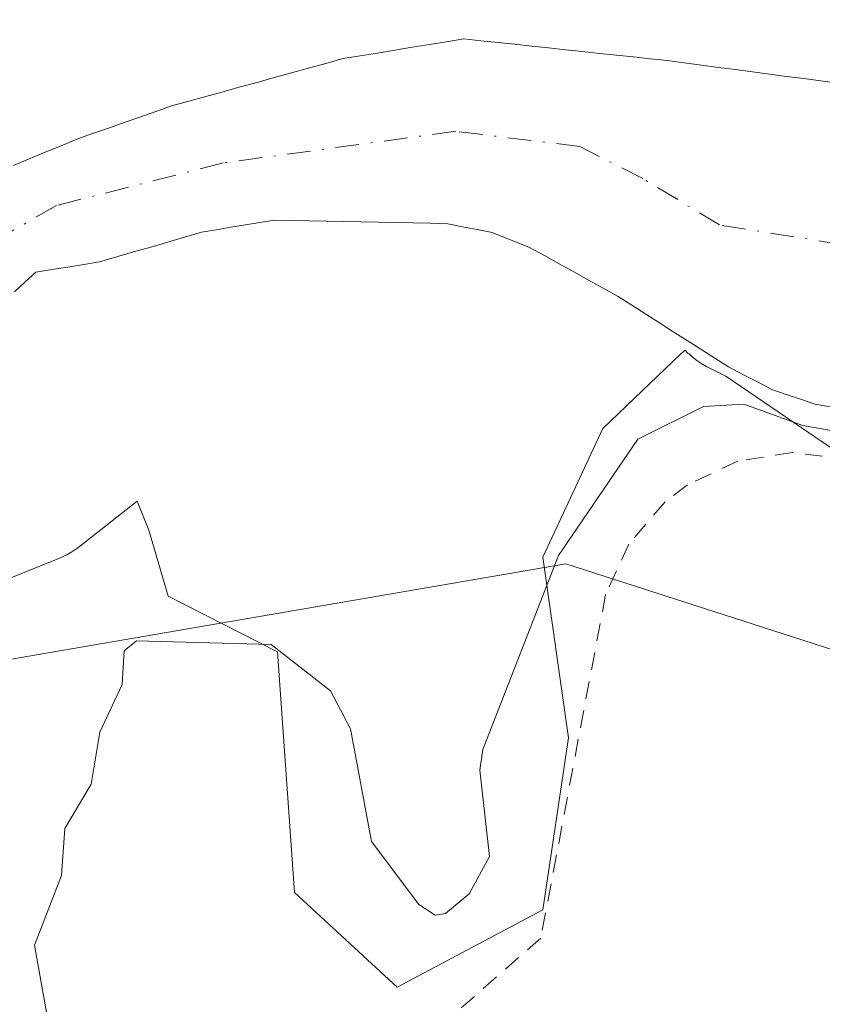
# Model space of a CAD drawing. Units: metres. Extents: x 675082 to 678542, y 4753799 to 4756200.
# Drawn here: x 675703 to 675748, y 4755739 to 4755794 of the extents above; entities that cross this region are included whole.
import ezdxf

# ---------------------------------------------------------------- set-up
doc = ezdxf.new("R2010")
doc.units = ezdxf.units.M
doc.header["$MEASUREMENT"] = 0
doc.linetypes.add('DGN Style 2', pattern=[1.648017, 0.98881, -0.659207])
doc.linetypes.add('DGN Style 4', pattern=[2.638475, 1.318413, -0.659207, 0.001648, -0.659207])
for name, color, linetype, lineweight in [('Alambrada', 7, 'DGN Style 2', 0), ('Arbolado forestal CxS', 92, 'Continuous', 0), ('Corriente natural Cxs', 4, 'Continuous', 13), ('Corriente natural eje', 4, 'DGN Style 4', 0), ('Curva de nivel normal', 30, 'Continuous', 0), ('Espacio natural protegido', 121, 'Continuous', 13), ('Espacio natural protegido CxS', 121, 'Continuous', 0), ('Prado CxS', 92, 'Continuous', 0), ('Suelo desnudo CxS', 253, 'Continuous', 0)]:
    doc.layers.add(name, color=color, linetype=linetype, lineweight=lineweight)

# ---------------------------------------------------------------- blocks, each defined once
blk = doc.blocks.new('*U11')
at = {"layer": 'Arbolado forestal CxS', "color": 92, "linetype": 'Continuous', "lineweight": 0}
for points in [[(675749.2801, 4755790.8901, 963.3162), (675748.3301, 4755791.0201, 963.2981), (675747.3801, 4755791.1501, 963.2833), (675746.4201, 4755791.2701, 963.289), (675745.4701, 4755791.4001, 963.2962), (675744.5101, 4755791.5301, 963.3044), (675743.5601, 4755791.6501, 963.3132), (675742.6001, 4755791.7801, 963.3236), (675741.6501, 4755791.9101, 963.3224), (675740.6901, 4755792.0301, 963.3218), (675739.7401, 4755792.1601, 963.3252), (675738.7901, 4755792.2601, 963.3284), (675737.8401, 4755792.3601, 963.334), (675736.8901, 4755792.4601, 963.2975), (675735.9401, 4755792.5601, 963.2407), (675734.9901, 4755792.6601, 963.1872), (675734.0401, 4755792.7601, 963.1337), (675733.1001, 4755792.8701, 963.0831), (675732.1501, 4755792.9701, 963.0511), (675731.2001, 4755793.0701, 963.0558), (675730.2501, 4755793.1701, 963.0602), (675729.3001, 4755793.2701, 963.0645), (675728.3501, 4755793.3701, 963.0685), (675727.3801, 4755793.2101, 963.0198), (675726.4201, 4755793.0601, 962.9688), (675725.4501, 4755792.9001, 962.9098), (675724.4801, 4755792.7401, 962.845), (675723.5101, 4755792.5801, 962.7743), (675722.5501, 4755792.4301, 962.7163), (675721.5801, 4755792.2701, 962.7623), (675720.6201, 4755792.0001, 962.7974), (675719.6601, 4755791.7401, 962.8269), (675718.7001, 4755791.4801, 962.8497), (675717.7401, 4755791.2101, 962.8646), (675716.7801, 4755790.9401, 962.8869), (675715.8301, 4755790.6801, 962.9087), (675714.8701, 4755790.4101, 962.9234), (675713.9101, 4755790.1501, 962.9338), (675712.9501, 4755789.8801, 962.9362), (675711.9901, 4755789.6201, 962.9074), (675711.1101, 4755789.3101, 962.8449), (675710.2201, 4755789.0001, 962.7844), (675709.3401, 4755788.6901, 962.7258), (675708.4601, 4755788.3801, 962.6692), (675707.5701, 4755788.0701, 962.6146), (675706.6901, 4755787.7601, 962.5868), (675705.8001, 4755787.3901, 962.5571), (675704.9101, 4755787.0301, 962.5488), (675704.0201, 4755786.6601, 962.5337), (675703.1401, 4755786.2901, 962.5126)], [(675855.3573, 4755798.7201, 965.4067), (675843.1163, 4755790.3895, 965.3993), (675825.2367, 4755779.9287, 965.9544), (675809.3281, 4755780.8577, 966.0217), (675789.3253, 4755765.1829, 966.6024), (675750.6961, 4755758.6371, 965.7552), (675734.0575, 4755763.9971, 964.0751), (675658.0701, 4755750.9313, 963.4467), (675572.0539, 4755731.2987, 961.6299), (675554.5651, 4755716.9489, 961.3523), (675530.0745, 4755703.0839, 959.7473), (675515.5037, 4755700.8651, 959.0751), (675489.3113, 4755677.4353, 957.5507), (675462.4825, 4755653.9917, 956.3062), (675457.9425, 4755628.4857, 956.6652), (675439.4137, 4755603.3149, 956.9573)], [(675703.2001, 4755779.2101, 962.1094), (675703.8001, 4755779.7701, 962.1156), (675704.3901, 4755780.3201, 962.1181), (675705.2801, 4755780.4601, 962.134), (675706.1801, 4755780.6001, 962.1487), (675707.0701, 4755780.7501, 962.1615), (675707.9601, 4755780.8901, 962.1813), (675708.9101, 4755781.1701, 962.2015), (675709.8601, 4755781.4501, 962.2167), (675710.8201, 4755781.7201, 962.2281), (675711.7701, 4755782.0001, 962.2336), (675712.7201, 4755782.2801, 962.2308), (675713.6701, 4755782.5601, 962.2198), (675714.4901, 4755782.6901, 962.2298), (675715.3001, 4755782.8301, 962.2387), (675716.1201, 4755782.9601, 962.2459), (675716.9301, 4755783.1001, 962.252), (675717.7501, 4755783.2301, 962.2598), (675718.7201, 4755783.2101, 962.2741), (675719.6901, 4755783.1901, 962.2886), (675720.6601, 4755783.1701, 962.3032), (675721.6301, 4755783.1501, 962.3179), (675722.6001, 4755783.1301, 962.3377), (675723.5701, 4755783.1101, 962.4004), (675724.5401, 4755783.0901, 962.4634), (675725.5101, 4755783.0701, 962.5267), (675726.4801, 4755783.0501, 962.5904), (675727.4501, 4755783.0301, 962.6545), (675728.2801, 4755782.8601, 962.668), (675729.1001, 4755782.7001, 962.678), (675729.9301, 4755782.5301, 962.6885), (675730.6301, 4755782.2501, 962.715), (675731.3301, 4755781.9801, 962.7436), (675732.0301, 4755781.7001, 962.7749), (675732.8601, 4755781.2401, 962.8159), (675733.6801, 4755780.7901, 962.845), (675734.5101, 4755780.3301, 962.8778), (675735.3401, 4755779.8701, 962.9138), (675736.1601, 4755779.4201, 962.9518), (675736.9901, 4755778.9601, 962.9937), (675737.7601, 4755778.4701, 963.0485), (675738.5401, 4755777.9701, 963.1135), (675739.3101, 4755777.4801, 963.1736), (675740.0801, 4755776.9801, 963.2541), (675740.8501, 4755776.4901, 963.3446), (675741.6201, 4755776.0001, 963.4466), (675742.4001, 4755775.5001, 963.5623), (675743.1701, 4755775.0101, 963.6119), (675743.9801, 4755774.5901, 963.6303), (675744.7901, 4755774.1701, 963.6436), (675745.6001, 4755773.7501, 963.6516), (675746.4001, 4755773.4701, 963.6332), (675747.2001, 4755773.2001, 963.6098), (675748.0001, 4755772.9201, 963.603), (675748.9901, 4755772.7601, 963.575)]]:
    blk.add_polyline3d(points, dxfattribs=at)

msp = doc.modelspace()

# ---------------------------------------------------------------- linework, layer by layer
at = {"layer": 'Alambrada', "color": 7, "linetype": 'DGN Style 2', "lineweight": 0}
msp.add_polyline3d([(675618.3001, 4755494.8901, 964.2372), (675616.4801, 4755606.8801, 965.0643), (675686.3201, 4755621.0601, 965.7141), (675687.3201, 4755622.0901, 965.6727), (675704.8901, 4755673.7901, 966.8938), (675708.1901, 4755674.6201, 966.6369), (675712.0301, 4755674.4501, 966.0657), (675720.9901, 4755674.0601, 966.1488), (675757.1401, 4755669.2801, 969.124), (675758.1401, 4755670.0501, 968.7199), (675769.0301, 4755708.0901, 966.8304), (675779.9301, 4755745.6001, 966.9084), (675787.4201, 4755772.0601, 966.7451), (675771.1201, 4755768.2301, 966.1304), (675754.9801, 4755769.2301, 965.0994), (675746.7601, 4755770.2201, 965.1897), (675743.6901, 4755769.7401, 965.7936), (675740.8701, 4755768.4101, 966.0784), (675739.6201, 4755767.4601, 966.0251), (675737.5901, 4755765.0901, 966.0985), (675736.2901, 4755762.2701, 965.9959), (675732.6601, 4755743.0401, 967.4247), (675721.0501, 4755732.8801, 966.0299), (675709.6001, 4755682.3101, 966.2468)], dxfattribs=at)
at = {"layer": 'Arbolado forestal CxS', "color": 92, "linetype": 'Continuous', "lineweight": 0}
for points in [[(675855.3573, 4755798.7201, 965.4067), (675843.1163, 4755790.3895, 965.3993), (675825.2367, 4755779.9287, 965.9544), (675809.3281, 4755780.8577, 966.0217), (675789.3253, 4755765.1829, 966.6024), (675750.6961, 4755758.6371, 965.7552), (675734.0575, 4755763.9971, 964.0751), (675658.0701, 4755750.9313, 963.4467), (675572.0539, 4755731.2987, 961.6299), (675554.5651, 4755716.9489, 961.3523), (675530.0745, 4755703.0839, 959.7473), (675515.5037, 4755700.8651, 959.0751), (675489.3113, 4755677.4353, 957.5507), (675462.4825, 4755653.9917, 956.3062), (675457.9425, 4755628.4857, 956.6652), (675439.4137, 4755603.3149, 956.9573)], [(675749.2801, 4755790.8901, 963.3162), (675748.3301, 4755791.0201, 963.2981), (675747.3801, 4755791.1501, 963.2833), (675746.4201, 4755791.2701, 963.289), (675745.4701, 4755791.4001, 963.2962), (675744.5101, 4755791.5301, 963.3044), (675743.5601, 4755791.6501, 963.3132), (675742.6001, 4755791.7801, 963.3236), (675741.6501, 4755791.9101, 963.3224), (675740.6901, 4755792.0301, 963.3218), (675739.7401, 4755792.1601, 963.3252), (675738.7901, 4755792.2601, 963.3284), (675737.8401, 4755792.3601, 963.334), (675736.8901, 4755792.4601, 963.2975), (675735.9401, 4755792.5601, 963.2407), (675734.9901, 4755792.6601, 963.1872), (675734.0401, 4755792.7601, 963.1337), (675733.1001, 4755792.8701, 963.0831), (675732.1501, 4755792.9701, 963.0511), (675731.2001, 4755793.0701, 963.0558), (675730.2501, 4755793.1701, 963.0602), (675729.3001, 4755793.2701, 963.0645), (675728.3501, 4755793.3701, 963.0685), (675727.3801, 4755793.2101, 963.0198), (675726.4201, 4755793.0601, 962.9688), (675725.4501, 4755792.9001, 962.9098), (675724.4801, 4755792.7401, 962.845), (675723.5101, 4755792.5801, 962.7743), (675722.5501, 4755792.4301, 962.7163), (675721.5801, 4755792.2701, 962.7623), (675720.6201, 4755792.0001, 962.7974), (675719.6601, 4755791.7401, 962.8269), (675718.7001, 4755791.4801, 962.8497), (675717.7401, 4755791.2101, 962.8646), (675716.7801, 4755790.9401, 962.8869), (675715.8301, 4755790.6801, 962.9087), (675714.8701, 4755790.4101, 962.9234), (675713.9101, 4755790.1501, 962.9338), (675712.9501, 4755789.8801, 962.9362), (675711.9901, 4755789.6201, 962.9074), (675711.1101, 4755789.3101, 962.8449), (675710.2201, 4755789.0001, 962.7844), (675709.3401, 4755788.6901, 962.7258), (675708.4601, 4755788.3801, 962.6692), (675707.5701, 4755788.0701, 962.6146), (675706.6901, 4755787.7601, 962.5868), (675705.8001, 4755787.3901, 962.5571), (675704.9101, 4755787.0301, 962.5488), (675704.0201, 4755786.6601, 962.5337), (675703.1401, 4755786.2901, 962.5126)], [(675748.9901, 4755772.7601, 963.575), (675748.0001, 4755772.9201, 963.603), (675747.2001, 4755773.2001, 963.6098), (675746.4001, 4755773.4701, 963.6332), (675745.6001, 4755773.7501, 963.6516), (675744.7901, 4755774.1701, 963.6436), (675743.9801, 4755774.5901, 963.6303), (675743.1701, 4755775.0101, 963.6119), (675742.4001, 4755775.5001, 963.5623), (675741.6201, 4755776.0001, 963.4466), (675740.8501, 4755776.4901, 963.3446), (675740.0801, 4755776.9801, 963.2541), (675739.3101, 4755777.4801, 963.1736), (675738.5401, 4755777.9701, 963.1135), (675737.7601, 4755778.4701, 963.0485), (675736.9901, 4755778.9601, 962.9937), (675736.1601, 4755779.4201, 962.9518), (675735.3401, 4755779.8701, 962.9138), (675734.5101, 4755780.3301, 962.8778), (675733.6801, 4755780.7901, 962.845), (675732.8601, 4755781.2401, 962.8159), (675732.0301, 4755781.7001, 962.7749), (675731.3301, 4755781.9801, 962.7436), (675730.6301, 4755782.2501, 962.715), (675729.9301, 4755782.5301, 962.6885), (675729.1001, 4755782.7001, 962.678), (675728.2801, 4755782.8601, 962.668), (675727.4501, 4755783.0301, 962.6545), (675726.4801, 4755783.0501, 962.5904), (675725.5101, 4755783.0701, 962.5267), (675724.5401, 4755783.0901, 962.4634), (675723.5701, 4755783.1101, 962.4004), (675722.6001, 4755783.1301, 962.3377), (675721.6301, 4755783.1501, 962.3179), (675720.6601, 4755783.1701, 962.3032), (675719.6901, 4755783.1901, 962.2886), (675718.7201, 4755783.2101, 962.2741), (675717.7501, 4755783.2301, 962.2598), (675716.9301, 4755783.1001, 962.252), (675716.1201, 4755782.9601, 962.2459), (675715.3001, 4755782.8301, 962.2387), (675714.4901, 4755782.6901, 962.2298), (675713.6701, 4755782.5601, 962.2198), (675712.7201, 4755782.2801, 962.2308), (675711.7701, 4755782.0001, 962.2336), (675710.8201, 4755781.7201, 962.2281), (675709.8601, 4755781.4501, 962.2167), (675708.9101, 4755781.1701, 962.2015), (675707.9601, 4755780.8901, 962.1813), (675707.0701, 4755780.7501, 962.1615), (675706.1801, 4755780.6001, 962.1487), (675705.2801, 4755780.4601, 962.134), (675704.3901, 4755780.3201, 962.1181), (675703.8001, 4755779.7701, 962.1156), (675703.2001, 4755779.2101, 962.1094)]]:
    msp.add_polyline3d(points, dxfattribs=at)
at = {"layer": 'Corriente natural Cxs', "color": 4, "linetype": 'Continuous', "lineweight": 13}
for points in [[(675703.1401, 4755786.2901, 962.5126), (675704.0201, 4755786.6601, 962.5337), (675704.9101, 4755787.0301, 962.5488), (675705.8001, 4755787.3901, 962.5571), (675706.6901, 4755787.7601, 962.5868), (675707.5701, 4755788.0701, 962.6146), (675708.4601, 4755788.3801, 962.6692), (675709.3401, 4755788.6901, 962.7258), (675710.2201, 4755789.0001, 962.7844), (675711.1101, 4755789.3101, 962.8449), (675711.9901, 4755789.6201, 962.9074), (675712.9501, 4755789.8801, 962.9362), (675713.9101, 4755790.1501, 962.9338), (675714.8701, 4755790.4101, 962.9234), (675715.8301, 4755790.6801, 962.9087), (675716.7801, 4755790.9401, 962.8869), (675717.7401, 4755791.2101, 962.8646), (675718.7001, 4755791.4801, 962.8497), (675719.6601, 4755791.7401, 962.8269), (675720.6201, 4755792.0001, 962.7974), (675721.5801, 4755792.2701, 962.7623), (675722.5501, 4755792.4301, 962.7163), (675723.5101, 4755792.5801, 962.7743), (675724.4801, 4755792.7401, 962.845), (675725.4501, 4755792.9001, 962.9098), (675726.4201, 4755793.0601, 962.9688), (675727.3801, 4755793.2101, 963.0198), (675728.3501, 4755793.3701, 963.0685), (675729.3001, 4755793.2701, 963.0645), (675730.2501, 4755793.1701, 963.0602), (675731.2001, 4755793.0701, 963.0558), (675732.1501, 4755792.9701, 963.0511), (675733.1001, 4755792.8701, 963.0831), (675734.0401, 4755792.7601, 963.1337), (675734.9901, 4755792.6601, 963.1872), (675735.9401, 4755792.5601, 963.2407), (675736.8901, 4755792.4601, 963.2975), (675737.8401, 4755792.3601, 963.334), (675738.7901, 4755792.2601, 963.3284), (675739.7401, 4755792.1601, 963.3252), (675740.6901, 4755792.0301, 963.3218), (675741.6501, 4755791.9101, 963.3224), (675742.6001, 4755791.7801, 963.3236), (675743.5601, 4755791.6501, 963.3132), (675744.5101, 4755791.5301, 963.3044), (675745.4701, 4755791.4001, 963.2962), (675746.4201, 4755791.2701, 963.289), (675747.3801, 4755791.1501, 963.2833), (675748.3301, 4755791.0201, 963.2981), (675749.2801, 4755790.8901, 963.3162)], [(675703.1401, 4755786.2901, 962.5126), (675704.0201, 4755786.6601, 962.5337), (675704.9101, 4755787.0301, 962.5488), (675705.8001, 4755787.3901, 962.5571), (675706.6901, 4755787.7601, 962.5868), (675707.5701, 4755788.0701, 962.6146), (675708.4601, 4755788.3801, 962.6692), (675709.3401, 4755788.6901, 962.7258), (675710.2201, 4755789.0001, 962.7844), (675711.1101, 4755789.3101, 962.8449), (675711.9901, 4755789.6201, 962.9074), (675712.9501, 4755789.8801, 962.9362), (675713.9101, 4755790.1501, 962.9338), (675714.8701, 4755790.4101, 962.9234), (675715.8301, 4755790.6801, 962.9087), (675716.7801, 4755790.9401, 962.8869), (675717.7401, 4755791.2101, 962.8646), (675718.7001, 4755791.4801, 962.8497), (675719.6601, 4755791.7401, 962.8269), (675720.6201, 4755792.0001, 962.7974), (675721.5801, 4755792.2701, 962.7623), (675722.5501, 4755792.4301, 962.7163), (675723.5101, 4755792.5801, 962.7743), (675724.4801, 4755792.7401, 962.845), (675725.4501, 4755792.9001, 962.9098), (675726.4201, 4755793.0601, 962.9688), (675727.3801, 4755793.2101, 963.0198), (675728.3501, 4755793.3701, 963.0685), (675729.3001, 4755793.2701, 963.0645), (675730.2501, 4755793.1701, 963.0602), (675731.2001, 4755793.0701, 963.0558), (675732.1501, 4755792.9701, 963.0511), (675733.1001, 4755792.8701, 963.0831), (675734.0401, 4755792.7601, 963.1337), (675734.9901, 4755792.6601, 963.1872), (675735.9401, 4755792.5601, 963.2407), (675736.8901, 4755792.4601, 963.2975), (675737.8401, 4755792.3601, 963.334), (675738.7901, 4755792.2601, 963.3284), (675739.7401, 4755792.1601, 963.3252), (675740.6901, 4755792.0301, 963.3218), (675741.6501, 4755791.9101, 963.3224), (675742.6001, 4755791.7801, 963.3236), (675743.5601, 4755791.6501, 963.3132), (675744.5101, 4755791.5301, 963.3044), (675745.4701, 4755791.4001, 963.2962), (675746.4201, 4755791.2701, 963.289), (675747.3801, 4755791.1501, 963.2833), (675748.3301, 4755791.0201, 963.2981), (675749.2801, 4755790.8901, 963.3162)], [(675748.9901, 4755772.7601, 963.575), (675748.0001, 4755772.9201, 963.603), (675747.2001, 4755773.2001, 963.6098), (675746.4001, 4755773.4701, 963.6332), (675745.6001, 4755773.7501, 963.6516), (675744.7901, 4755774.1701, 963.6436), (675743.9801, 4755774.5901, 963.6303), (675743.1701, 4755775.0101, 963.6119), (675742.4001, 4755775.5001, 963.5623), (675741.6201, 4755776.0001, 963.4466), (675740.8501, 4755776.4901, 963.3446), (675740.0801, 4755776.9801, 963.2541), (675739.3101, 4755777.4801, 963.1736), (675738.5401, 4755777.9701, 963.1135), (675737.7601, 4755778.4701, 963.0485), (675736.9901, 4755778.9601, 962.9937), (675736.1601, 4755779.4201, 962.9518), (675735.3401, 4755779.8701, 962.9138), (675734.5101, 4755780.3301, 962.8778), (675733.6801, 4755780.7901, 962.845), (675732.8601, 4755781.2401, 962.8159), (675732.0301, 4755781.7001, 962.7749), (675731.3301, 4755781.9801, 962.7436), (675730.6301, 4755782.2501, 962.715), (675729.9301, 4755782.5301, 962.6885), (675729.1001, 4755782.7001, 962.678), (675728.2801, 4755782.8601, 962.668), (675727.4501, 4755783.0301, 962.6545), (675726.4801, 4755783.0501, 962.5904), (675725.5101, 4755783.0701, 962.5267), (675724.5401, 4755783.0901, 962.4634), (675723.5701, 4755783.1101, 962.4004), (675722.6001, 4755783.1301, 962.3377), (675721.6301, 4755783.1501, 962.3179), (675720.6601, 4755783.1701, 962.3032), (675719.6901, 4755783.1901, 962.2886), (675718.7201, 4755783.2101, 962.2741), (675717.7501, 4755783.2301, 962.2598), (675716.9301, 4755783.1001, 962.252), (675716.1201, 4755782.9601, 962.2459), (675715.3001, 4755782.8301, 962.2387), (675714.4901, 4755782.6901, 962.2298), (675713.6701, 4755782.5601, 962.2198), (675712.7201, 4755782.2801, 962.2308), (675711.7701, 4755782.0001, 962.2336), (675710.8201, 4755781.7201, 962.2281), (675709.8601, 4755781.4501, 962.2167), (675708.9101, 4755781.1701, 962.2015), (675707.9601, 4755780.8901, 962.1813), (675707.0701, 4755780.7501, 962.1615), (675706.1801, 4755780.6001, 962.1487), (675705.2801, 4755780.4601, 962.134), (675704.3901, 4755780.3201, 962.1181), (675703.8001, 4755779.7701, 962.1156), (675703.2001, 4755779.2101, 962.1094)], [(675748.9901, 4755772.7601, 963.575), (675748.0001, 4755772.9201, 963.603), (675747.2001, 4755773.2001, 963.6098), (675746.4001, 4755773.4701, 963.6332), (675745.6001, 4755773.7501, 963.6516), (675744.7901, 4755774.1701, 963.6436), (675743.9801, 4755774.5901, 963.6303), (675743.1701, 4755775.0101, 963.6119), (675742.4001, 4755775.5001, 963.5623), (675741.6201, 4755776.0001, 963.4466), (675740.8501, 4755776.4901, 963.3446), (675740.0801, 4755776.9801, 963.2541), (675739.3101, 4755777.4801, 963.1736), (675738.5401, 4755777.9701, 963.1135), (675737.7601, 4755778.4701, 963.0485), (675736.9901, 4755778.9601, 962.9937), (675736.1601, 4755779.4201, 962.9518), (675735.3401, 4755779.8701, 962.9138), (675734.5101, 4755780.3301, 962.8778), (675733.6801, 4755780.7901, 962.845), (675732.8601, 4755781.2401, 962.8159), (675732.0301, 4755781.7001, 962.7749), (675731.3301, 4755781.9801, 962.7436), (675730.6301, 4755782.2501, 962.715), (675729.9301, 4755782.5301, 962.6885), (675729.1001, 4755782.7001, 962.678), (675728.2801, 4755782.8601, 962.668), (675727.4501, 4755783.0301, 962.6545), (675726.4801, 4755783.0501, 962.5904), (675725.5101, 4755783.0701, 962.5267), (675724.5401, 4755783.0901, 962.4634), (675723.5701, 4755783.1101, 962.4004), (675722.6001, 4755783.1301, 962.3377), (675721.6301, 4755783.1501, 962.3179), (675720.6601, 4755783.1701, 962.3032), (675719.6901, 4755783.1901, 962.2886), (675718.7201, 4755783.2101, 962.2741), (675717.7501, 4755783.2301, 962.2598), (675716.9301, 4755783.1001, 962.252), (675716.1201, 4755782.9601, 962.2459), (675715.3001, 4755782.8301, 962.2387), (675714.4901, 4755782.6901, 962.2298), (675713.6701, 4755782.5601, 962.2198), (675712.7201, 4755782.2801, 962.2308), (675711.7701, 4755782.0001, 962.2336), (675710.8201, 4755781.7201, 962.2281), (675709.8601, 4755781.4501, 962.2167), (675708.9101, 4755781.1701, 962.2015), (675707.9601, 4755780.8901, 962.1813), (675707.0701, 4755780.7501, 962.1615), (675706.1801, 4755780.6001, 962.1487), (675705.2801, 4755780.4601, 962.134), (675704.3901, 4755780.3201, 962.1181), (675703.8001, 4755779.7701, 962.1156), (675703.2001, 4755779.2101, 962.1094)]]:
    msp.add_polyline3d(points, dxfattribs=at)
at = {"layer": 'Corriente natural eje', "color": 4, "linetype": 'DGN Style 4', "lineweight": 0}
msp.add_polyline3d([(675754.9301, 4755781.0101, 963.1573), (675742.6701, 4755782.9601, 962.7737), (675738.3701, 4755785.5601, 962.7034), (675734.8401, 4755787.3501, 962.5944), (675727.9001, 4755788.2001, 962.5297), (675714.8701, 4755786.4301, 962.3768), (675705.5401, 4755784.0401, 962.2332), (675698.1601, 4755779.8201, 962.1059), (675695.8801, 4755776.7401, 961.8893), (675694.8401, 4755776.0101, 961.8645), (675693.7001, 4755775.4801, 961.8352), (675688.1601, 4755774.5201, 961.788), (675680.1801, 4755772.0701, 961.6231), (675663.5701, 4755769.9801, 961.4113)], dxfattribs=at)
at = {"layer": 'Curva de nivel normal', "color": 30, "linetype": 'Continuous', "lineweight": 0, "elevation": 965, "flags": 128}
msp.add_lwpolyline([(675705.22, 4755737.53), (675704.32, 4755742.64), (675705.83, 4755746.55), (675706.01, 4755749.17), (675707.48, 4755751.66), (675707.98, 4755754.57), (675709.23, 4755757.24), (675709.33, 4755759.13), (675710.02, 4755759.68), (675717.56, 4755759.48), (675720.89, 4755756.88), (675722.01, 4755754.75), (675723.18, 4755748.45), (675725.83, 4755744.92), (675726.74, 4755744.32), (675727.32, 4755744.42), (675728.65, 4755745.52), (675729.78, 4755747.61), (675729.25, 4755752.44), (675729.41, 4755753.6), (675733.66, 4755764.45), (675738.1, 4755770.97), (675741.7767, 4755772.8014), (675744.0257, 4755772.9337), (675747.333, 4755771.7431), (675756.3288, 4755770.1556)], dxfattribs=at)
at = {"layer": 'Espacio natural protegido', "color": 121, "linetype": 'Continuous', "lineweight": 13, "flags": 128}
msp.add_lwpolyline([(675694.07, 4755759.6342), (675705.6678, 4755764.2911), (675706.1239, 4755764.5014), (675706.4086, 4755764.6626), (675706.6821, 4755764.8421), (675706.9071, 4755765.01), (675710.0621, 4755767.5063), (675710.7167, 4755765.8801), (675711.7916, 4755762.1851), (675717.9134, 4755759.0641), (675718.8722, 4755745.5953), (675724.6271, 4755740.3033), (675732.779, 4755744.6333), (675734.2181, 4755754.2543), (675732.7792, 4755764.3562), (675736.1363, 4755771.5711), (675740.502, 4755775.7381), (675740.7339, 4755775.9595), (675740.9002, 4755775.7903), (675740.9587, 4755775.7381), (675741.1443, 4755775.5725), (675741.4022, 4755775.371), (675741.6726, 4755775.1869), (675741.9546, 4755775.0209), (675742.1543, 4755774.9177), (675743.0112, 4755774.499), (675750.1707, 4755769.6259)], dxfattribs=at)
at = {"layer": 'Espacio natural protegido CxS', "color": 121, "linetype": 'Continuous', "lineweight": 0, "flags": 128}
msp.add_lwpolyline([(675750.1707, 4755769.6259), (675743.0112, 4755774.499), (675742.1543, 4755774.9177), (675741.9546, 4755775.0209), (675741.6726, 4755775.1869), (675741.4022, 4755775.371), (675741.1443, 4755775.5725), (675740.9587, 4755775.7381), (675740.9002, 4755775.7903), (675740.7339, 4755775.9595), (675740.502, 4755775.7381), (675736.1363, 4755771.5711), (675732.7792, 4755764.3562), (675734.2181, 4755754.2543), (675732.779, 4755744.6333), (675724.6271, 4755740.3033), (675718.8722, 4755745.5953), (675717.9134, 4755759.0641), (675711.7916, 4755762.1851), (675710.7167, 4755765.8801), (675710.0621, 4755767.5063), (675706.9071, 4755765.01), (675706.6821, 4755764.8421), (675706.4086, 4755764.6626), (675706.1239, 4755764.5014), (675705.6678, 4755764.2911), (675694.07, 4755759.6342)], dxfattribs=at)
at = {"layer": 'Prado CxS', "color": 92, "linetype": 'Continuous', "lineweight": 0}
for points in [[(675439.4137, 4755603.3149, 956.9573), (675457.9425, 4755628.4857, 956.6652), (675462.4825, 4755653.9917, 956.3062), (675489.3113, 4755677.4353, 957.5507), (675515.5037, 4755700.8651, 959.0751), (675530.0745, 4755703.0839, 959.7473), (675554.5651, 4755716.9489, 961.3523), (675572.0539, 4755731.2987, 961.6299), (675658.0701, 4755750.9313, 963.4467), (675734.0575, 4755763.9971, 964.0751), (675750.6961, 4755758.6371, 965.7552), (675789.3253, 4755765.1829, 966.6024), (675809.3281, 4755780.8577, 966.0217), (675825.2367, 4755779.9287, 965.9544), (675843.1163, 4755790.3895, 965.3993), (675855.3573, 4755798.7201, 965.4067)], [(675855.3573, 4755798.7201, 965.4067), (675843.1163, 4755790.3895, 965.3993), (675825.2367, 4755779.9287, 965.9544), (675809.3281, 4755780.8577, 966.0217), (675789.3253, 4755765.1829, 966.6024), (675750.6961, 4755758.6371, 965.7552), (675734.0575, 4755763.9971, 964.0751), (675658.0701, 4755750.9313, 963.4467), (675572.0539, 4755731.2987, 961.6299), (675554.5651, 4755716.9489, 961.3523), (675530.0745, 4755703.0839, 959.7473), (675515.5037, 4755700.8651, 959.0751), (675489.3113, 4755677.4353, 957.5507), (675462.4825, 4755653.9917, 956.3062), (675457.9425, 4755628.4857, 956.6652), (675439.4137, 4755603.3149, 956.9573)]]:
    msp.add_polyline3d(points, dxfattribs=at)
at = {"layer": 'Suelo desnudo CxS', "color": 253, "linetype": 'Continuous', "lineweight": 0}
for points in [[(675703.1401, 4755786.2901, 962.5126), (675704.0201, 4755786.6601, 962.5337), (675704.9101, 4755787.0301, 962.5488), (675705.8001, 4755787.3901, 962.5571), (675706.6901, 4755787.7601, 962.5868), (675707.5701, 4755788.0701, 962.6146), (675708.4601, 4755788.3801, 962.6692), (675709.3401, 4755788.6901, 962.7258), (675710.2201, 4755789.0001, 962.7844), (675711.1101, 4755789.3101, 962.8449), (675711.9901, 4755789.6201, 962.9074), (675712.9501, 4755789.8801, 962.9362), (675713.9101, 4755790.1501, 962.9338), (675714.8701, 4755790.4101, 962.9234), (675715.8301, 4755790.6801, 962.9087), (675716.7801, 4755790.9401, 962.8869), (675717.7401, 4755791.2101, 962.8646), (675718.7001, 4755791.4801, 962.8497), (675719.6601, 4755791.7401, 962.8269), (675720.6201, 4755792.0001, 962.7974), (675721.5801, 4755792.2701, 962.7623), (675722.5501, 4755792.4301, 962.7163), (675723.5101, 4755792.5801, 962.7743), (675724.4801, 4755792.7401, 962.845), (675725.4501, 4755792.9001, 962.9098), (675726.4201, 4755793.0601, 962.9688), (675727.3801, 4755793.2101, 963.0198), (675728.3501, 4755793.3701, 963.0685), (675729.3001, 4755793.2701, 963.0645), (675730.2501, 4755793.1701, 963.0602), (675731.2001, 4755793.0701, 963.0558), (675732.1501, 4755792.9701, 963.0511), (675733.1001, 4755792.8701, 963.0831), (675734.0401, 4755792.7601, 963.1337), (675734.9901, 4755792.6601, 963.1872), (675735.9401, 4755792.5601, 963.2407), (675736.8901, 4755792.4601, 963.2975), (675737.8401, 4755792.3601, 963.334), (675738.7901, 4755792.2601, 963.3284), (675739.7401, 4755792.1601, 963.3252), (675740.6901, 4755792.0301, 963.3218), (675741.6501, 4755791.9101, 963.3224), (675742.6001, 4755791.7801, 963.3236), (675743.5601, 4755791.6501, 963.3132), (675744.5101, 4755791.5301, 963.3044), (675745.4701, 4755791.4001, 963.2962), (675746.4201, 4755791.2701, 963.289), (675747.3801, 4755791.1501, 963.2833), (675748.3301, 4755791.0201, 963.2981), (675749.2801, 4755790.8901, 963.3162)], [(675749.2801, 4755790.8901, 963.3162), (675748.3301, 4755791.0201, 963.2981), (675747.3801, 4755791.1501, 963.2833), (675746.4201, 4755791.2701, 963.289), (675745.4701, 4755791.4001, 963.2962), (675744.5101, 4755791.5301, 963.3044), (675743.5601, 4755791.6501, 963.3132), (675742.6001, 4755791.7801, 963.3236), (675741.6501, 4755791.9101, 963.3224), (675740.6901, 4755792.0301, 963.3218), (675739.7401, 4755792.1601, 963.3252), (675738.7901, 4755792.2601, 963.3284), (675737.8401, 4755792.3601, 963.334), (675736.8901, 4755792.4601, 963.2975), (675735.9401, 4755792.5601, 963.2407), (675734.9901, 4755792.6601, 963.1872), (675734.0401, 4755792.7601, 963.1337), (675733.1001, 4755792.8701, 963.0831), (675732.1501, 4755792.9701, 963.0511), (675731.2001, 4755793.0701, 963.0558), (675730.2501, 4755793.1701, 963.0602), (675729.3001, 4755793.2701, 963.0645), (675728.3501, 4755793.3701, 963.0685), (675727.3801, 4755793.2101, 963.0198), (675726.4201, 4755793.0601, 962.9688), (675725.4501, 4755792.9001, 962.9098), (675724.4801, 4755792.7401, 962.845), (675723.5101, 4755792.5801, 962.7743), (675722.5501, 4755792.4301, 962.7163), (675721.5801, 4755792.2701, 962.7623), (675720.6201, 4755792.0001, 962.7974), (675719.6601, 4755791.7401, 962.8269), (675718.7001, 4755791.4801, 962.8497), (675717.7401, 4755791.2101, 962.8646), (675716.7801, 4755790.9401, 962.8869), (675715.8301, 4755790.6801, 962.9087), (675714.8701, 4755790.4101, 962.9234), (675713.9101, 4755790.1501, 962.9338), (675712.9501, 4755789.8801, 962.9362), (675711.9901, 4755789.6201, 962.9074), (675711.1101, 4755789.3101, 962.8449), (675710.2201, 4755789.0001, 962.7844), (675709.3401, 4755788.6901, 962.7258), (675708.4601, 4755788.3801, 962.6692), (675707.5701, 4755788.0701, 962.6146), (675706.6901, 4755787.7601, 962.5868), (675705.8001, 4755787.3901, 962.5571), (675704.9101, 4755787.0301, 962.5488), (675704.0201, 4755786.6601, 962.5337), (675703.1401, 4755786.2901, 962.5126)], [(675748.9901, 4755772.7601, 963.575), (675748.0001, 4755772.9201, 963.603), (675747.2001, 4755773.2001, 963.6098), (675746.4001, 4755773.4701, 963.6332), (675745.6001, 4755773.7501, 963.6516), (675744.7901, 4755774.1701, 963.6436), (675743.9801, 4755774.5901, 963.6303), (675743.1701, 4755775.0101, 963.6119), (675742.4001, 4755775.5001, 963.5623), (675741.6201, 4755776.0001, 963.4466), (675740.8501, 4755776.4901, 963.3446), (675740.0801, 4755776.9801, 963.2541), (675739.3101, 4755777.4801, 963.1736), (675738.5401, 4755777.9701, 963.1135), (675737.7601, 4755778.4701, 963.0485), (675736.9901, 4755778.9601, 962.9937), (675736.1601, 4755779.4201, 962.9518), (675735.3401, 4755779.8701, 962.9138), (675734.5101, 4755780.3301, 962.8778), (675733.6801, 4755780.7901, 962.845), (675732.8601, 4755781.2401, 962.8159), (675732.0301, 4755781.7001, 962.7749), (675731.3301, 4755781.9801, 962.7436), (675730.6301, 4755782.2501, 962.715), (675729.9301, 4755782.5301, 962.6885), (675729.1001, 4755782.7001, 962.678), (675728.2801, 4755782.8601, 962.668), (675727.4501, 4755783.0301, 962.6545), (675726.4801, 4755783.0501, 962.5904), (675725.5101, 4755783.0701, 962.5267), (675724.5401, 4755783.0901, 962.4634), (675723.5701, 4755783.1101, 962.4004), (675722.6001, 4755783.1301, 962.3377), (675721.6301, 4755783.1501, 962.3179), (675720.6601, 4755783.1701, 962.3032), (675719.6901, 4755783.1901, 962.2886), (675718.7201, 4755783.2101, 962.2741), (675717.7501, 4755783.2301, 962.2598), (675716.9301, 4755783.1001, 962.252), (675716.1201, 4755782.9601, 962.2459), (675715.3001, 4755782.8301, 962.2387), (675714.4901, 4755782.6901, 962.2298), (675713.6701, 4755782.5601, 962.2198), (675712.7201, 4755782.2801, 962.2308), (675711.7701, 4755782.0001, 962.2336), (675710.8201, 4755781.7201, 962.2281), (675709.8601, 4755781.4501, 962.2167), (675708.9101, 4755781.1701, 962.2015), (675707.9601, 4755780.8901, 962.1813), (675707.0701, 4755780.7501, 962.1615), (675706.1801, 4755780.6001, 962.1487), (675705.2801, 4755780.4601, 962.134), (675704.3901, 4755780.3201, 962.1181), (675703.8001, 4755779.7701, 962.1156), (675703.2001, 4755779.2101, 962.1094)], [(675748.9901, 4755772.7601, 963.575), (675748.0001, 4755772.9201, 963.603), (675747.2001, 4755773.2001, 963.6098), (675746.4001, 4755773.4701, 963.6332), (675745.6001, 4755773.7501, 963.6516), (675744.7901, 4755774.1701, 963.6436), (675743.9801, 4755774.5901, 963.6303), (675743.1701, 4755775.0101, 963.6119), (675742.4001, 4755775.5001, 963.5623), (675741.6201, 4755776.0001, 963.4466), (675740.8501, 4755776.4901, 963.3446), (675740.0801, 4755776.9801, 963.2541), (675739.3101, 4755777.4801, 963.1736), (675738.5401, 4755777.9701, 963.1135), (675737.7601, 4755778.4701, 963.0485), (675736.9901, 4755778.9601, 962.9937), (675736.1601, 4755779.4201, 962.9518), (675735.3401, 4755779.8701, 962.9138), (675734.5101, 4755780.3301, 962.8778), (675733.6801, 4755780.7901, 962.845), (675732.8601, 4755781.2401, 962.8159), (675732.0301, 4755781.7001, 962.7749), (675731.3301, 4755781.9801, 962.7436), (675730.6301, 4755782.2501, 962.715), (675729.9301, 4755782.5301, 962.6885), (675729.1001, 4755782.7001, 962.678), (675728.2801, 4755782.8601, 962.668), (675727.4501, 4755783.0301, 962.6545), (675726.4801, 4755783.0501, 962.5904), (675725.5101, 4755783.0701, 962.5267), (675724.5401, 4755783.0901, 962.4634), (675723.5701, 4755783.1101, 962.4004), (675722.6001, 4755783.1301, 962.3377), (675721.6301, 4755783.1501, 962.3179), (675720.6601, 4755783.1701, 962.3032), (675719.6901, 4755783.1901, 962.2886), (675718.7201, 4755783.2101, 962.2741), (675717.7501, 4755783.2301, 962.2598), (675716.9301, 4755783.1001, 962.252), (675716.1201, 4755782.9601, 962.2459), (675715.3001, 4755782.8301, 962.2387), (675714.4901, 4755782.6901, 962.2298), (675713.6701, 4755782.5601, 962.2198), (675712.7201, 4755782.2801, 962.2308), (675711.7701, 4755782.0001, 962.2336), (675710.8201, 4755781.7201, 962.2281), (675709.8601, 4755781.4501, 962.2167), (675708.9101, 4755781.1701, 962.2015), (675707.9601, 4755780.8901, 962.1813), (675707.0701, 4755780.7501, 962.1615), (675706.1801, 4755780.6001, 962.1487), (675705.2801, 4755780.4601, 962.134), (675704.3901, 4755780.3201, 962.1181), (675703.8001, 4755779.7701, 962.1156), (675703.2001, 4755779.2101, 962.1094)]]:
    msp.add_polyline3d(points, dxfattribs=at)

# ---------------------------------------------------------------- block references
at = {"layer": 'Arbolado forestal CxS', "color": 92, "linetype": 'Continuous', "lineweight": 0}
msp.add_blockref('*U11', (0, 0), dxfattribs=at)

doc.saveas('drawing.dxf')
